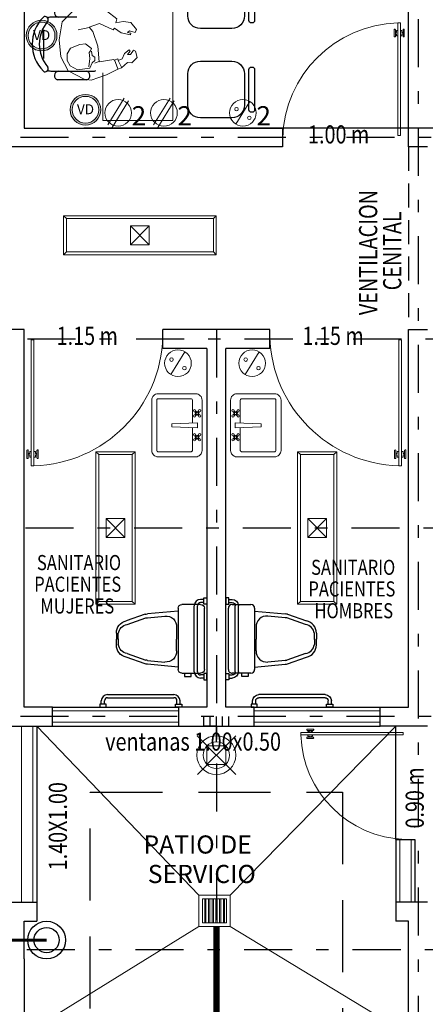
# Model space of a CAD drawing. Units: inches. Extents: x 68 to 241, y 218 to 279.
# Drawn here: x 182 to 185, y 244 to 251 of the extents above; entities that cross this region are included whole.
import ezdxf
from ezdxf.enums import TextEntityAlignment as Align

# ---------------------------------------------------------------- set-up
doc = ezdxf.new("R2010")
doc.units = ezdxf.units.IN
doc.header["$LTSCALE"] = 0.03
doc.header["$MEASUREMENT"] = 0
for name, pattern in [('CENTER2', [28.575, 19.05, -3.175, 3.175, -3.175]), ('DASHDOT', [25.4, 12.7, -6.35, 0, -6.35]), ('HIDDEN', [9.525, 6.35, -3.175]), ('HIDDEN2', [4.7625, 3.175, -1.5875])]:
    doc.linetypes.add(name, pattern=pattern)
doc.layers.get('0').update_dxf_attribs({"linetype": 'CONTINUOUS'})
for name, color, linetype, lineweight in [('Alumbrado', 5, 'CONTINUOUS', 40), ('CISTERNA', 178, 'CONTINUOUS', 30), ('CONT-NORMAL', 7, 'CONTINUOUS', 25), ('Muros de Carga', 7, 'CONTINUOUS', 0), ('TEXTOS', 7, 'CONTINUOUS', 5), ('VENTANAS', 7, 'CONTINUOUS', 5)]:
    doc.layers.add(name, color=color, linetype=linetype, lineweight=lineweight)
for name, color, linetype in [('AUXILIARPROYLOSA', 6, 'HIDDEN'), ('Baños', 251, 'CONTINUOUS'), ('EJES', 2, 'DASHDOT'), ('M', 7, 'CONTINUOUS'), ('MOBILIARIO', 8, 'CONTINUOUS'), ('MUEBLES', 8, 'CONTINUOUS'), ('MUROS', 1, 'CONTINUOUS'), ('MUROSBAJOS', 5, 'CONTINUOUS'), ('registro', 7, 'CONTINUOUS'), ('TXT', 7, 'CONTINUOUS')]:
    doc.layers.add(name, color=color, linetype=linetype)
doc.styles.add('ROMANS', font='romans', dxfattribs={"height": 0.2})
doc.styles.add('SW60', font='swissel.ttf', dxfattribs={"width": 0.8, "height": 0.1143})

# ---------------------------------------------------------------- blocks, each defined once
blk = doc.blocks.new('WC02-P')
for p, q in [((0, 0), (0.0471, 0)), ((0.0942, 0), (0.0471, 0)), ((0.0495, -0.0153), (0.0028, -0.0153)), ((0.0447, -0.0153), (0.0914, -0.0153)), ((-0.1498, -0.2277), (-0.0972, -0.0789)), ((-0.0682, -0.0859), (-0.1208, -0.2348)), ((0.1624, -0.0859), (0.2151, -0.2348)), ((0.244, -0.2277), (0.1914, -0.0789)), ((-0.1754, -0.4895), (-0.1519, -0.2467)), ((-0.1221, -0.2482), (-0.1354, -0.3857)), ((0.2164, -0.2482), (0.2296, -0.3857)), ((0.2696, -0.4895), (0.2462, -0.2467)), ((-0.2274, -0.6683), (-0.2274, -0.5193)), ((-0.1976, -0.4895), (-0.1754, -0.4895)), ((-0.1754, -0.4895), (0.2696, -0.4895)), ((-0.0467, -0.4782), (0.0471, -0.4782)), ((0.1409, -0.4782), (0.0471, -0.4782)), ((0.2696, -0.4895), (0.289, -0.4895)), ((0.3188, -0.5193), (0.3188, -0.543)), ((0.3188, -0.543), (0.3188, -0.5874)), ((0.3197, -0.5408), (0.3447, -0.5408)), ((0.3447, -0.5408), (0.3447, -0.5923)), ((0.3188, -0.5914), (0.3188, -0.6683)), ((0.3447, -0.5923), (0.3197, -0.5923)), ((0.289, -0.698), (-0.1976, -0.698))]:
    blk.add_line(p, q)
for centre, radius, start, end in [((0, -0.0993), 0.0993, 90, 168.1194), ((0.0942, -0.0993), 0.0993, 11.8806, 90), ((0.0171, -0.1007), 0.0865, 99.48962, 170.15262), ((0.0772, -0.1007), 0.0865, 9.84738, 80.51038), ((-0.0526, -0.2481), 0.0993, 168.1194, 179.19643), ((0.1469, -0.2481), 0.0993, 0.80357, 11.8806), ((-0.0526, -0.2481), 0.0695, 168.94073, 180.11739), ((0.1469, -0.2481), 0.0695, 359.88261, 11.05927), ((-0.0509, -0.3934), 0.0849, 174.79199, 272.81478), ((0.1451, -0.3934), 0.0849, 267.18522, 5.20801), ((-0.1976, -0.5193), 0.0298, 90, 180), ((0.289, -0.5193), 0.0298, 0, 90), ((-0.1976, -0.6683), 0.0298, 180, 270), ((0.289, -0.6683), 0.0298, 270, 0)]:
    blk.add_arc(centre, radius, start, end)
blk = doc.blocks.new('Lavabo2')
at = {"color": 0, "linetype": 'ByBlock', "lineweight": -2}
for p, q in [((-0.02, 0.0353), (-0.0125, 0.2414)), ((0.0125, 0.2414), (-0.0125, 0.2414)), ((0.02, 0.0353), (0.0125, 0.2414)), ((-0.1143, 0.0514), (-0.107, 0.0441)), ((-0.1143, 0.0277), (-0.107, 0.0349)), ((-0.1068, 0.0588), (-0.0996, 0.0515)), ((-0.1068, 0.0202), (-0.0996, 0.0275)), ((-0.0832, 0.0588), (-0.0904, 0.0515)), ((-0.0832, 0.0202), (-0.0904, 0.0275)), ((-0.0757, 0.0514), (-0.083, 0.0441)), ((-0.0757, 0.0277), (-0.083, 0.0349)), ((0.02, 0.0353), (-0.02, 0.0353)), ((0.0757, 0.0514), (0.083, 0.0441)), ((0.0757, 0.0277), (0.083, 0.0349)), ((0.0832, 0.0588), (0.0904, 0.0515)), ((0.0832, 0.0202), (0.0904, 0.0275)), ((0.1068, 0.0588), (0.0996, 0.0515)), ((0.1068, 0.0202), (0.0996, 0.0275)), ((0.1143, 0.0514), (0.107, 0.0441)), ((0.1143, 0.0277), (0.107, 0.0349))]:
    blk.add_line(p, q, dxfattribs=at)
blk.add_lwpolyline([(-0.25, 0.05), (-0.25, 0.35, -0.414214), (-0.2, 0.4), (0.2, 0.4, -0.414214), (0.25, 0.35), (0.25, 0.05, -0.414214), (0.2, 0), (-0.2, 0, -0.414214)], format="xyb", close=True, dxfattribs=at)
for points in [[(-0.21, 0.0872), (-0.21, 0.35, -0.414214), (-0.2, 0.36), (0.2, 0.36, -0.414214), (0.21, 0.35), (0.21, 0.0872, -0.414214), (0.2, 0.0772), (0.0187, 0.0772, -0.454895)], [(-0.0187, 0.0772), (-0.2, 0.0772, -0.414214), (-0.21, 0.0872)]]:
    blk.add_lwpolyline(points, format="xyb", dxfattribs=at)
for centre, radius in [((-0.1156, 0.0601), 0.0088), ((-0.1156, 0.0189), 0.0088), ((-0.095, 0.0395), 0.0129), ((-0.095, 0.0395), 0.00848), ((-0.0744, 0.0601), 0.0088), ((-0.0744, 0.0189), 0.0088), ((0.0744, 0.0601), 0.0088), ((0.0744, 0.0189), 0.0088), ((0.095, 0.0395), 0.0129), ((0.095, 0.0395), 0.00848), ((0.1156, 0.0601), 0.0088), ((0.1156, 0.0189), 0.0088)]:
    blk.add_circle(centre, radius, dxfattribs=at)
blk = doc.blocks.new('Puerta planta 01')
at = {"lineweight": 9}
for p, q in [((0.049, -0.0589), (0.049, -0.9216)), ((0.049, -0.0589), (0.0686, -0.0589)), ((0.0686, -0.0589), (0.0686, -0.9216)), ((0.0196, -0.8177), (0.0196, -0.8687)), ((0.0235, -0.8138), (0.0255, -0.8138)), ((0.0235, -0.8726), (0.0255, -0.8726)), ((0.0294, -0.8177), (0.0294, -0.8687)), ((0.0294, -0.8383), (0.0392, -0.8383)), ((0.0294, -0.8481), (0.0392, -0.8481)), ((0.0392, -0.8236), (0.0392, -0.8383)), ((0.0392, -0.8236), (0.049, -0.8236)), ((0.0392, -0.8481), (0.0392, -0.8628)), ((0.0392, -0.8628), (0.049, -0.8628)), ((0.0686, -0.8236), (0.0784, -0.8236)), ((0.0686, -0.8628), (0.0784, -0.8628)), ((0.0784, -0.8236), (0.0784, -0.8383)), ((0.0784, -0.8383), (0.0882, -0.8383)), ((0.0784, -0.8481), (0.0784, -0.8628)), ((0.0784, -0.8481), (0.0882, -0.8481)), ((0.0882, -0.8177), (0.0882, -0.8687)), ((0.0922, -0.8138), (0.0941, -0.8138)), ((0.0922, -0.8726), (0.0941, -0.8726)), ((0.098, -0.8177), (0.098, -0.8687)), ((0.049, -0.9216), (0.0686, -0.9216))]:
    blk.add_line(p, q, dxfattribs=at)
for centre, radius, start, end in [((0.0442, -0.0148), 0.9071, 271.54399, 358.45601), ((0.0235, -0.8177), 0.00392, 90, 180), ((0.0235, -0.8687), 0.00392, 180, 270), ((0.0255, -0.8177), 0.00392, 0, 90), ((0.0255, -0.8687), 0.00392, 270, 0), ((0.0922, -0.8177), 0.00392, 90, 180), ((0.0922, -0.8687), 0.00392, 180, 270), ((0.0941, -0.8177), 0.00392, 360, 90), ((0.0941, -0.8687), 0.00392, 270, 360)]:
    blk.add_arc(centre, radius, start, end, dxfattribs=at)
blk = doc.blocks.new('VD')
h = blk.add_hatch(color=5)
h.paths.add_polyline_path([(51.8562, 119.5615, 1), (52.1612, 119.5615, 1)])
h.paths.add_polyline_path([(52.1412, 119.5615, -1), (51.8762, 119.5615, -1)], flags=16)
at = {"layer": 'CONT-NORMAL', "lineweight": 13}
for radius in [0.1525, 0.1325]:
    blk.add_circle((52.0087, 119.5615), radius, dxfattribs=at)
at = {"layer": 'TXT', "linetype": 'Continuous', "lineweight": 9, "style": 'SW60'}
blk.add_text('VD', height=0.09832, dxfattribs=at).set_placement((52.0091, 119.517), align=Align.CENTER)
blk = doc.blocks.new('HUM07')
at = {"lineweight": 5}
for p, q in [((-0.1739, 0.2074), (-0.2699, 0.1092)), ((-0.0177, 0.2154), (-0.1739, 0.2074)), ((0.0804, 0.1953), (-0.0177, 0.2154)), ((0.1625, 0.1332), (0.0804, 0.1953)), ((-0.2699, 0.1092), (-0.294, -0.033)), ((-0.0578, 0.0671), (0.0243, 0.0952)), ((0.0243, 0.0952), (0.1344, 0.0451)), ((0.1544, 0.1012), (0.1625, 0.1332)), ((0.2145, 0.1112), (0.1544, 0.1012)), ((0.2746, 0.1032), (0.2145, 0.1112)), ((0.3186, 0.0471), (0.2746, 0.1032)), ((-0.0578, 0.0651), (-0.1438, 0.0451)), ((-0.0277, 0.0331), (-0.0578, 0.0671)), ((0.0123, -0.0831), (-0.0277, 0.0331)), ((0.1344, 0.0451), (0.1444, 0.0591)), ((0.1444, 0.0591), (0.1985, 0.0211)), ((0.1985, 0.0211), (0.2726, 0.005)), ((0.2485, 0.0231), (0.2625, 0.0371)), ((0.2746, 0.0191), (0.2485, 0.0231)), ((0.2625, 0.0371), (0.3086, 0.0231)), ((0.2726, 0.005), (0.2746, 0.0191)), ((0.3086, 0.0231), (0.3186, 0.0471)), ((-0.294, -0.033), (-0.282, -0.1692)), ((-0.1318, -0.0711), (-0.2059, -0.0991)), ((-0.0858, -0.0651), (-0.1318, -0.0711)), ((-0.0377, -0.1031), (-0.0858, -0.0651)), ((-0.2059, -0.0991), (-0.2299, -0.1452)), ((-0.2299, -0.1452), (-0.2299, -0.1973)), ((-0.0578, -0.1352), (-0.0457, -0.1212)), ((-0.0517, -0.1813), (-0.0578, -0.1352)), ((-0.0457, -0.1212), (-0.0377, -0.1031)), ((-0.0317, -0.1592), (-0.0377, -0.1252)), ((0.0223, -0.2093), (0.0123, -0.0831)), ((0.2245, -0.1412), (0.2065, -0.1853)), ((0.2605, -0.1132), (0.2245, -0.1412)), ((0.2485, -0.1492), (0.2686, -0.1232)), ((0.2706, -0.1492), (0.2485, -0.1492)), ((0.2686, -0.1232), (0.2605, -0.1132)), ((0.2946, -0.1172), (0.2706, -0.1492)), ((0.3106, -0.1232), (0.2946, -0.1172)), ((0.3246, -0.1732), (0.3106, -0.1232)), ((-0.282, -0.1692), (-0.2219, -0.2794)), ((-0.2299, -0.1973), (-0.2079, -0.2414)), ((-0.0598, -0.2474), (-0.0517, -0.1813)), ((-0.0517, -0.2594), (-0.0317, -0.2173)), ((-0.0117, -0.1712), (-0.0317, -0.1592)), ((-0.0317, -0.2173), (-0.0117, -0.1973)), ((-0.0117, -0.1973), (-0.0117, -0.1712)), ((0.0203, -0.2073), (-0.0117, -0.2193)), ((0.1404, -0.1893), (0.0223, -0.2093)), ((0.1424, -0.1953), (0.1404, -0.1893)), ((0.1705, -0.1853), (0.1424, -0.1953)), ((0.1444, -0.1933), (0.1705, -0.2654)), ((0.1745, -0.1973), (0.1705, -0.1853)), ((0.2065, -0.1853), (0.1745, -0.1973)), ((0.1745, -0.1973), (0.2025, -0.2574)), ((0.2005, -0.2554), (0.2485, -0.2133)), ((0.2485, -0.2133), (0.2826, -0.2153)), ((0.2826, -0.2153), (0.3246, -0.1732)), ((-0.2219, -0.2794), (-0.0958, -0.3455)), ((-0.2079, -0.2414), (-0.1478, -0.2734)), ((-0.1478, -0.2734), (-0.0517, -0.2594)), ((-0.0397, -0.3535), (0.0804, -0.3115)), ((0.0804, -0.3115), (0.1705, -0.2674)), ((0.1705, -0.2674), (0.2005, -0.2554)), ((-0.0958, -0.3455), (-0.0397, -0.3535))]:
    blk.add_line(p, q, dxfattribs=at)
blk = doc.blocks.new('sil')
for p, q in [((-0.5305, 0.1579), (-0.5305, -0.1604)), ((-0.5047, 0.1779), (-0.5105, 0.1779)), ((-0.4847, -0.1604), (-0.4847, 0.1579)), ((-0.1, 0.225), (-0.35, 0.225)), ((-0.45, 0.125), (-0.45, -0.125)), ((0, -0.125), (0, 0.125)), ((-0.5105, -0.1804), (-0.5047, -0.1804)), ((-0.35, -0.225), (-0.1, -0.225))]:
    blk.add_line(p, q)
for centre, radius, start, end in [((-0.5105, 0.1579), 0.02, 90, 180), ((-0.5047, 0.1579), 0.02, 0, 90), ((-0.35, 0.125), 0.1, 90, 180), ((-0.1, 0.125), 0.1, 0, 90), ((-0.35, -0.125), 0.1, 180, 270), ((-0.1, -0.125), 0.1, 270, 0), ((-0.5105, -0.1604), 0.02, 180, 270), ((-0.5047, -0.1604), 0.02, 270, 0)]:
    blk.add_arc(centre, radius, start, end)
blk = doc.blocks.new('cons')
for p, q in [((-0.4303, 0.8884), (-0.6368, 0.8884)), ((-0.483, 0.8212), (-0.6837, 0.8212)), ((-0.75, 0.7205), (-0.75, 0.4918)), ((-0.6837, 0.3911), (-0.3582, 0.3911)), ((-0.4051, 0.3239), (-0.6368, 0.3239))]:
    blk.add_line(p, q)
at = {"lineweight": 9, "ltscale": 0.3}
for points in [[(-0.2776, 0.3785), (-0.2776, 0), (0.2776, 0), (0.2776, 1.3), (-0.2776, 1.3), (-0.2776, 0.941)], [(-0.2776, 0.9685), (-0.4529, 0.9685), (-0.4529, 1.1885), (-0.2776, 1.1885)], [(-0.2776, 0.9885), (-0.4329, 0.9885), (-0.4329, 1.1685), (-0.2776, 1.1685)]]:
    blk.add_lwpolyline(points, dxfattribs=at)
at = {"linetype": 'HIDDEN2', "lineweight": 9, "ltscale": 0.02}
for points in [[(-0.2776, 1.1885), (-0.1529, 1.1885), (-0.1529, 0.9685), (-0.2776, 0.9685)], [(-0.2776, 1.1685), (-0.1729, 1.1685), (-0.1729, 0.9885), (-0.2776, 0.9885)]]:
    blk.add_lwpolyline(points, dxfattribs=at)
for centre, radius, start, end in [((-0.6271, 0.8553), 0.0345, 106.2602, 260.70537), ((-0.5324, 0.6061), 0.3059, 135.33168, 224.66832), ((-0.502, 0.6061), 0.2804, 139.35435, 220.64565), ((-0.7355, 0.8018), 0.0242, 327.97259, 126.69006), ((-0.6837, 0.755), 0.0663, 90, 117.58444), ((-0.7355, 0.4105), 0.0242, 233.30994, 32.02741), ((-0.6837, 0.4573), 0.0663, 242.41556, 270), ((-0.6271, 0.357), 0.0345, 99.29463, 253.7398), ((-0.4148, 0.357), 0.0345, 286.2602, 80.70537), ((-0.3582, 0.4573), 0.0663, 270, 292.98196)]:
    blk.add_arc(centre, radius, start, end)
at = {"lineweight": 9, "ltscale": 0.3, "xscale": -1}
for p in [(0.3957, 0.9549), (0.3957, 0.2459)]:
    blk.add_blockref('sil', p, dxfattribs=at)
blk = doc.blocks.new('CONTACTO')
at = {"layer": 'Muros de Carga', "color": 5, "lineweight": 13}
blk.add_line((594.5744, 72.4075), (594.4635, 72.2274), dxfattribs=at)
for centre, radius in [((594.519, 72.3175), 0.1058), ((594.468, 72.3466), 0.014), ((594.5702, 72.2781), 0.014)]:
    blk.add_circle(centre, radius, dxfattribs=at)
at = {"layer": 'TXT', "color": 5, "linetype": 'Continuous', "lineweight": 13, "style": 'SW60'}
blk.add_text('2', height=0.1524, rotation=0.00003, dxfattribs=at).set_placement((594.6837, 72.2182), align=Align.CENTER)
blk = doc.blocks.new('C2')
at = {"layer": 'Muros de Carga', "color": 5, "lineweight": 13}
for p, q in [((8788.2241, 22822.8913, -9.9119), (8788.0939, 22822.6799, -9.9119)), ((8788.2582, 22822.8704, -9.9119), (8788.128, 22822.6589, -9.9119))]:
    blk.add_line(p, q, dxfattribs=at)
blk.add_circle((8788.1761, 22822.7751, -9.9119), 0.1058, dxfattribs=at)
at = {"layer": 'TXT', "color": 5, "linetype": 'Continuous', "lineweight": 13, "style": 'SW60'}
blk.add_text('2', height=0.1524, rotation=0.00003, dxfattribs=at).set_placement((8788.3408, 22822.6759, -9.9119), align=Align.CENTER)
blk = doc.blocks.new('barra')
for p, q in [((-0.5625, 0.1), (-0.0375, 0.1)), ((-0.6125, 0.025), (-0.6125, 0.05)), ((-0.5875, 0.025), (-0.5875, 0.05)), ((-0.5625, 0.075), (-0.0375, 0.075)), ((-0.0125, 0.025), (-0.0125, 0.05)), ((0.0125, 0.025), (0.0125, 0.05))]:
    blk.add_line(p, q)
for points in [[(-0.625, 0.025), (-0.625, 0), (-0.575, 0), (-0.575, 0.025)], [(0.025, 0.025), (0.025, 0), (-0.025, 0), (-0.025, 0.025)]]:
    blk.add_lwpolyline(points, close=True)
for centre, radius, start, end in [((-0.5625, 0.05), 0.05, 90, 180), ((-0.0375, 0.05), 0.05, 0, 90), ((-0.5625, 0.05), 0.025, 90, 180), ((-0.0375, 0.05), 0.025, 0, 90)]:
    blk.add_arc(centre, radius, start, end)
blk = doc.blocks.new('Registro')
at = {"layer": 'registro', "lineweight": 13}
for p, q in [((18.6072, 27.3865), (18.4572, 27.3865)), ((18.4572, 27.3865), (18.4572, 27.2365)), ((18.6072, 27.2365), (18.4572, 27.3865)), ((18.6072, 27.3865), (18.4572, 27.2365)), ((18.6072, 27.2365), (18.6072, 27.3865)), ((18.4572, 27.2365), (18.6072, 27.2365))]:
    blk.add_line(p, q, dxfattribs=at)
blk = doc.blocks.new('1x4')
at = {"layer": 'Alumbrado', "lineweight": 13}
for p, q in [((78.9349, 40.5975), (78.6249, 40.5975)), ((78.6249, 40.5975), (78.6249, 39.3875)), ((78.6469, 40.5755), (78.6249, 40.5975)), ((78.9129, 40.5755), (78.9349, 40.5975)), ((78.9349, 39.3875), (78.9349, 40.5975)), ((78.6469, 40.5755), (78.6469, 39.4095)), ((78.9129, 40.5755), (78.6469, 40.5755)), ((78.9129, 39.4095), (78.9129, 40.5755)), ((78.6469, 39.4095), (78.6249, 39.3875)), ((78.6249, 39.3875), (78.9349, 39.3875)), ((78.6469, 39.4095), (78.9129, 39.4095)), ((78.9129, 39.4095), (78.9349, 39.3875))]:
    blk.add_line(p, q, dxfattribs=at)
blk.add_blockref('Registro', (60.2476, 12.681), dxfattribs=at)
blk = doc.blocks.new('luminaria eq. Acuity')
at = {"layer": 'Alumbrado', "color": 1, "lineweight": 13}
for p, q in [((35.9233, 40.1907), (36.0036, 40.1113)), ((36.2316, 40.1907), (36.1512, 40.1104)), ((36.153, 39.9635), (36.2316, 39.8858)), ((36.0025, 39.9618), (35.9233, 39.8827))]:
    blk.add_line(p, q, dxfattribs=at)
for radius in [0.1544, 0.1051]:
    blk.add_circle((36.0769, 40.036), radius, dxfattribs=at)

msp = doc.modelspace()

# ---------------------------------------------------------------- hatches: boundary and pattern name
at = {"layer": 'MUEBLES', "lineweight": 13}
h = msp.add_hatch(dxfattribs=at)
h.set_pattern_fill('ANSI32', color=256, scale=0.079, angle=45)
h.set_pattern_definition([(90, (126.408615, 237.53559), (-0.029625, 5e-18), []), (90, (126.41849, 237.545464), (-0.029625, 5e-18), [])])
h.paths.add_polyline_path([(183.4313, 244.3186), (183.4313, 244.5086), (183.2413, 244.5086), (183.2413, 244.3186)])

# ---------------------------------------------------------------- linework, layer by layer
at = {"linetype": 'Continuous'}
for p, q in [((183.3015, 245.8806), (183.3015, 245.9556)), ((183.3515, 245.8806), (183.3515, 245.9556)), ((183.4015, 245.8806), (183.4015, 245.9556)), ((184.7765, 244.9806), (184.7765, 245.8806))]:
    msp.add_line(p, q, dxfattribs=at)
for points in [[(196.1265, 254.7659), (196.1257, 250.6306), (182.2992, 250.6306)], [(183.3515, 245.7543), (183.3515, 245.8806), (183.2515, 245.8806), (183.2515, 245.9556)], [(183.3515, 245.7543), (183.3515, 245.8806), (183.4515, 245.8806), (183.4515, 245.9556)]]:
    msp.add_lwpolyline(points, dxfattribs=at)
for radius in [0.15, 0.1]:
    msp.add_circle((182.0047, 244.1806), radius, dxfattribs=at)
at = {"layer": 'AUXILIARPROYLOSA', "linetype": 'HIDDEN'}
msp.add_line((184.8765, 250.4806), (184.8765, 249.0306), dxfattribs=at)
at = {"layer": 'AUXILIARPROYLOSA', "linetype": 'HIDDEN', "ltscale": 3}
for p, q in [((182.3515, 242.7806), (182.3515, 245.3556)), ((182.3515, 245.3556), (184.3515, 245.3556)), ((184.3515, 245.3556), (184.3515, 242.7806))]:
    msp.add_line(p, q, dxfattribs=at)
at = {"layer": 'EJES', "color": 30, "linetype": 'DASHDOT'}
for p, q in [((184.9515, 261.8387), (184.9515, 237.0675)), ((208.9003, 250.5556), (174.0889, 250.5556)), ((183.3515, 249.0306), (183.3515, 237.0675)), ((174.0941, 248.9556), (209.5732, 248.9556)), ((174.0788, 247.4556), (210.5732, 247.4556)), ((208.9003, 245.9556), (174.0889, 245.9556)), ((174.0889, 244.1056), (208.9003, 244.1056))]:
    msp.add_line(p, q, dxfattribs=at)
at = {"layer": 'M', "color": 4, "linetype": 'CENTER2', "lineweight": 13, "ltscale": 0.3, "const_width": 0.05}
msp.add_lwpolyline([(183.3515, 244.2886), (183.3515, 241.9806)], dxfattribs=at)
at = {"layer": 'M', "color": 3, "linetype": 'CENTER2', "lineweight": 13, "ltscale": 0.3, "const_width": 0.025}
msp.add_lwpolyline([(179.1763, 244.2706), (179.1763, 244.1806), (182.0047, 244.1806)], dxfattribs=at)
at = {"layer": 'MUEBLES', "lineweight": 13}
for p, q in [((181.8265, 243.4306), (183.2113, 244.2886)), ((183.4613, 244.2886), (184.8765, 243.4306))]:
    msp.add_line(p, q, dxfattribs=at)
for points in [[(183.2113, 244.5386), (181.9265, 245.8806)], [(183.4613, 244.5386), (184.7765, 245.8806)], [(183.2113, 244.5386), (183.2113, 244.2886), (183.4613, 244.2886), (183.4613, 244.5386), (183.2113, 244.5386)]]:
    msp.add_lwpolyline(points, dxfattribs=at)
msp.add_lwpolyline([(183.2413, 244.5086), (183.2413, 244.3186), (183.4313, 244.3186), (183.4313, 244.5086)], close=True, dxfattribs=at)
at = {"layer": 'MUROS', "linetype": 'Continuous'}
for p, q in [((181.8265, 255.1306), (181.8265, 250.6306)), ((184.8765, 250.4806), (184.8765, 255.1306)), ((181.8265, 250.6306), (183.8774, 250.6306)), ((183.8774, 250.6306), (183.8774, 250.4806)), ((183.8774, 250.4806), (181.1265, 250.4806)), ((185.0265, 250.4806), (184.8765, 250.4806)), ((181.8265, 249.0306), (181.6765, 249.0306)), ((181.8265, 246.0306), (181.8265, 249.0306)), ((182.9265, 248.8806), (182.9265, 249.0306)), ((183.7765, 249.0306), (182.9265, 249.0306)), ((183.7765, 248.8806), (183.7765, 249.0306)), ((184.8765, 246.0306), (184.8765, 249.0306)), ((184.8765, 249.0306), (185.0265, 249.0306)), ((183.2765, 248.8806), (182.9265, 248.8806)), ((183.2765, 248.8806), (183.2765, 246.0306)), ((183.4265, 247.1806), (183.4265, 248.8806)), ((183.7765, 248.8806), (183.4265, 248.8806)), ((183.4265, 247.1806), (183.4265, 247.1806)), ((183.4265, 247.0306), (183.4265, 247.1806)), ((183.4265, 246.0306), (183.4265, 247.0306)), ((183.4265, 247.0306), (183.4265, 247.0306)), ((182.0515, 246.0306), (181.8265, 246.0306)), ((182.0515, 245.8806), (182.0515, 246.0306)), ((183.2765, 246.0306), (183.0515, 246.0306)), ((183.0515, 246.0306), (183.0515, 245.8806)), ((183.6515, 246.0306), (183.4265, 246.0306)), ((183.6515, 245.8806), (183.6515, 246.0306)), ((184.6515, 245.8806), (184.6515, 246.0306)), ((184.6515, 246.0306), (184.8765, 246.0306)), ((181.6765, 245.8806), (182.0515, 245.8806)), ((183.0515, 245.8806), (183.4265, 245.8806)), ((183.3515, 245.8806), (183.6515, 245.8806)), ((185.0265, 245.8806), (184.6515, 245.8806)), ((184.7765, 244.9806), (184.9265, 244.9806)), ((181.6765, 244.4806), (181.9265, 244.4806)), ((181.9265, 244.4806), (181.9265, 244.3306)), ((185.0265, 244.4806), (184.7765, 244.4806)), ((184.7765, 244.4806), (184.7765, 244.3306)), ((181.8265, 244.0306), (181.8265, 244.3306)), ((181.8265, 244.3306), (181.9265, 244.3306)), ((184.8765, 244.3306), (184.7765, 244.3306)), ((184.8765, 243.2806), (184.8765, 244.3306)), ((181.8265, 244.0306), (181.8265, 243.2806))]:
    msp.add_line(p, q, dxfattribs=at)
at = {"layer": 'Muros de Carga', "color": 5, "lineweight": 13}
for p, q in [((183.1024, 248.8523), (182.9915, 248.6722)), ((183.6906, 248.8523), (183.5797, 248.6722))]:
    msp.add_line(p, q, dxfattribs=at)
for centre, radius in [((183.047, 248.7622), 0.1058), ((183.6351, 248.7622), 0.1058), ((182.996, 248.7914), 0.014), ((183.5842, 248.7914), 0.014), ((183.0982, 248.7229), 0.014), ((183.6864, 248.7229), 0.014)]:
    msp.add_circle(centre, radius, dxfattribs=at)
at = {"layer": 'MUROSBAJOS', "linetype": 'Continuous'}
for p, q in [((182.0515, 246.0306), (183.0515, 246.0306)), ((183.6515, 246.0306), (184.6515, 246.0306)), ((181.9265, 245.8806), (181.9265, 244.4806)), ((182.0515, 245.8806), (183.0515, 245.8806)), ((183.6515, 245.8806), (184.6515, 245.8806)), ((184.7765, 244.9806), (184.7765, 244.4806)), ((184.9265, 244.9806), (184.9265, 244.4806))]:
    msp.add_line(p, q, dxfattribs=at)
at = {"layer": 'TEXTOS', "linetype": 'Continuous'}
for p, q in [((181.8065, 245.8806), (181.8065, 244.4806)), ((181.8965, 245.8806), (181.8965, 244.4806)), ((184.8065, 244.9806), (184.8065, 244.4806)), ((184.8965, 244.9806), (184.8965, 244.4806))]:
    msp.add_line(p, q, dxfattribs=at)
at = {"layer": 'VENTANAS', "linetype": 'Continuous'}
for p, q in [((182.0515, 246.0006), (183.0515, 246.0006)), ((183.6515, 246.0006), (184.6515, 246.0006)), ((182.0515, 245.9106), (183.0515, 245.9106)), ((183.6515, 245.9106), (184.6515, 245.9106))]:
    msp.add_line(p, q, dxfattribs=at)

# ---------------------------------------------------------------- block references
at = {"linetype": 'ByBlock', "lineweight": 9, "extrusion": (0, 0, -1), "xscale": -1, "zscale": -1}
msp.add_blockref('HUM07', (-182.399, 251.3649), dxfattribs=at)
at = {"lineweight": 9, "xscale": 0.7999999999999545, "yscale": 0.7999999999999545, "zscale": 0.7999999999999545}
for p in [(140.3583, 155.7157), (140.7063, 155.1267)]:
    msp.add_blockref('VD', p, dxfattribs=at)
at = {"linetype": 'ByBlock', "lineweight": 13}
for p, xscale, yscale, zscale, rotation in [((184.863, 250.5107), 1.036076921710553, 1.036076921710553, 1.036076921710553, 179.9999999999762), ((184.8884, 245.8741), 0.9395234758327856, 0.9395234758327856, 0.9395234758327856, 270)]:
    msp.add_blockref('Puerta planta 01', p, dxfattribs=dict(at, xscale=xscale, yscale=yscale, zscale=zscale, rotation=rotation))
for p in [(-8605.6038, -22572.0245, 9.9119), (-8605.2403, -22572.0245, 9.9119)]:
    msp.add_blockref('C2', p)
at = {"linetype": 'ByBlock', "lineweight": 13, "yscale": 1.158676690050677}
for p, xscale, zscale in [((181.8251, 249.0165), 1.158676690050677, 1.158676690050677), ((184.878, 249.0165), -1.158676690050677, 1.158676690050681)]:
    msp.add_blockref('Puerta planta 01', p, dxfattribs=dict(at, xscale=xscale, zscale=zscale))
at = {"layer": 'Alumbrado', "lineweight": 9}
for name, p, rotation in [('1x4', (222.7372, 170.9992), 90), ('1x4', (261.3314, 287.4463), 180), ('luminaria eq. Acuity', (143.3155, 281.7261), 270)]:
    msp.add_blockref(name, p, dxfattribs=dict(at, rotation=rotation))
at = {"layer": 'Alumbrado', "lineweight": 9, "xscale": -1, "rotation": 180}
msp.add_blockref('1x4', (105.3716, 287.4463), dxfattribs=at)
at = {"layer": 'Baños', "rotation": 90.00000000000001}
msp.add_blockref('barra', (183.2765, 246.8738), dxfattribs=at)
at = {"layer": 'Baños', "xscale": -1, "rotation": 270}
msp.add_blockref('barra', (183.4265, 246.8738), dxfattribs=at)
at = {"layer": 'Baños'}
msp.add_blockref('barra', (183.0515, 246.0306), dxfattribs=at)
at = {"layer": 'Baños', "xscale": -1}
msp.add_blockref('barra', (183.6515, 246.0306), dxfattribs=at)
at = {"layer": 'CISTERNA', "color": 0, "lineweight": -3}
msp.add_blockref('CONTACTO', (-410.9567, 178.4335), dxfattribs=at)
at = {"layer": 'MOBILIARIO', "linetype": 'ByBlock', "lineweight": 9}
msp.add_blockref('cons', (182.7289, 250.6906), dxfattribs=at)
at = {"layer": 'MUEBLES', "lineweight": 13, "xscale": -1, "rotation": 90}
for name, p in [('Lavabo2', (183.2385, 248.2692)), ('WC02-P', (182.5582, 246.6188))]:
    msp.add_blockref(name, p, dxfattribs=at)
at = {"layer": 'MUEBLES', "lineweight": 13, "rotation": 270}
for name, p in [('Lavabo2', (183.4645, 248.2692)), ('WC02-P', (184.1448, 246.6188))]:
    msp.add_blockref(name, p, dxfattribs=at)
at = {"layer": 'registro', "lineweight": 9, "extrusion": (0, 0, -1), "zscale": -1, "rotation": 270}
msp.add_blockref('Registro', (-210.663, 264.1815), dxfattribs=at)

# ---------------------------------------------------------------- texts
at = {"layer": 'TEXTOS', "linetype": 'Continuous', "style": 'ROMANS', "width": 0.8}
for s, height, p in [('1.00 m', 0.144, (184.0788, 250.508)), ('1.15 m', 0.144, (182.0844, 248.908)), ('1.15 m', 0.144, (184.0344, 248.908)), ('SANITARIO', 0.12, (181.9283, 247.1189)), ('SANITARIO', 0.12, (184.1033, 247.0813)), ('PACIENTES', 0.12, (181.9067, 246.9473)), ('PACIENTES', 0.12, (184.0818, 246.9097)), ('MUJERES', 0.12, (181.955, 246.7743)), ('HOMBRES', 0.12, (184.1301, 246.7367)), ('ventanas 1.00x0.50', 0.144, (182.4697, 245.6853))]:
    msp.add_text(s, height=height, dxfattribs=at).set_placement(p)
for s, p in [('VENTILACION', (184.6276, 249.1442)), ('CENITAL', (184.8186, 249.3415)), ('0.90 m', (184.9971, 245.0666)), ('1.40X1.00', (182.166, 244.7347))]:
    msp.add_text(s, height=0.144, rotation=90, dxfattribs=at).set_placement(p)
at = {"layer": 'TEXTOS', "linetype": 'Continuous', "style": 'ROMANS'}
for s, p in [('PATIO DE', (182.7734, 244.8677)), ('SERVICIO', (182.8076, 244.6337))]:
    msp.add_text(s, height=0.144, dxfattribs=at).set_placement(p)

doc.saveas('drawing.dxf')
